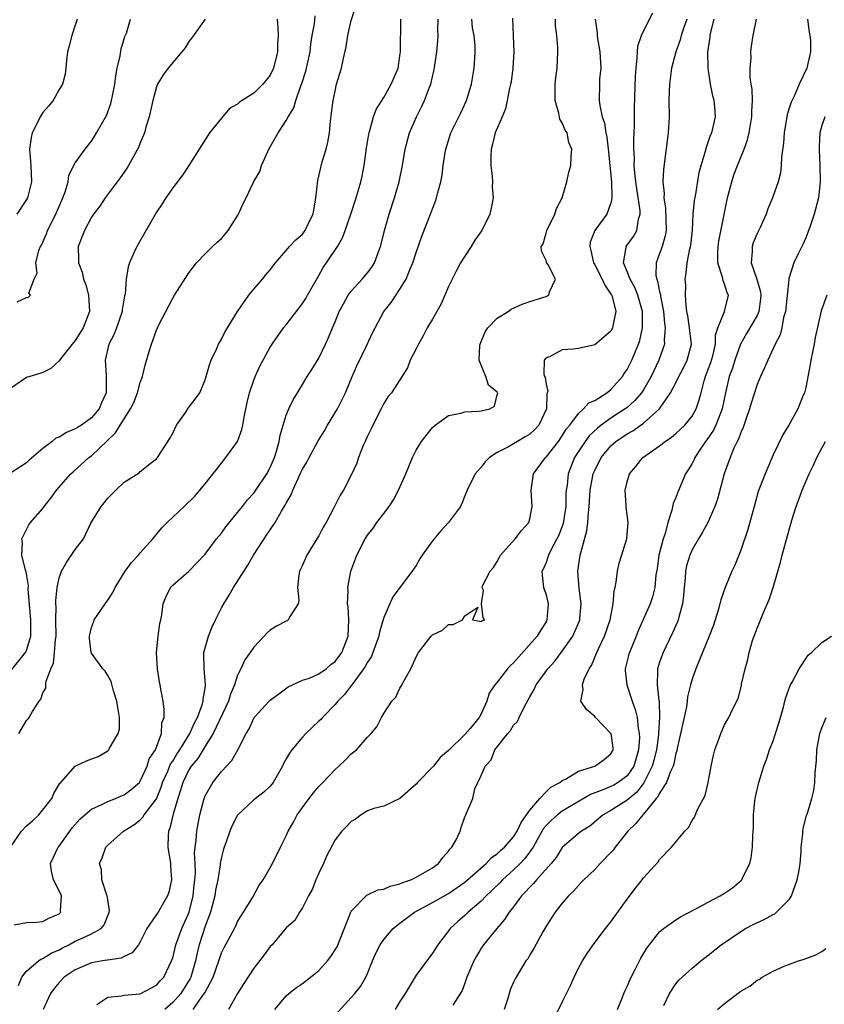
# Model space of a CAD drawing. Units: inches. Extents: x 2508000 to 2511000, y 1539000 to 1542000.
# Drawn here: x 2508142 to 2508241, y 1541524 to 1541645 of the extents above; entities that cross this region are included whole.
import ezdxf

# ---------------------------------------------------------------- set-up
doc = ezdxf.new("R2010")
doc.units = ezdxf.units.IN
doc.header["$MEASUREMENT"] = 0
doc.layers.add('LD25081539_2ft', color=9, linetype='Continuous')

msp = doc.modelspace()

# ---------------------------------------------------------------- linework, layer by layer
at = {"layer": 'LD25081539_2ft'}
for points, elevation in [([(2508142.02, 1541557), (2508143, 1541558.63), (2508143.18, 1541558.82), (2508143.33, 1541559), (2508143.73, 1541559.73), (2508144.56, 1541561), (2508144.76, 1541561.24), (2508145, 1541562.04), (2508145.38, 1541562.62), (2508145.35, 1541563), (2508145.36, 1541563.36), (2508145.99, 1541565), (2508146.31, 1541565.69), (2508146.45, 1541567), (2508146.57, 1541568.57), (2508146.64, 1541569), (2508146.61, 1541571), (2508146.62, 1541572.62), (2508146.58, 1541573), (2508146.58, 1541573.42), (2508146.76, 1541575), (2508147, 1541576.21), (2508147.3, 1541577), (2508147.91, 1541578.09), (2508149, 1541579.68), (2508150, 1541581), (2508150.92, 1541582.92), (2508152.18, 1541585), (2508152.56, 1541585.44), (2508153, 1541586.01), (2508153.5, 1541586.5), (2508153.98, 1541587), (2508155, 1541587.97), (2508156.85, 1541589.15), (2508157, 1541589.3), (2508158.39, 1541590.39), (2508159, 1541590.85), (2508159.12, 1541591), (2508160.63, 1541593.37), (2508161, 1541594.02), (2508161.48, 1541595), (2508162.6, 1541596.6), (2508162.92, 1541597.08), (2508163.78, 1541598.22), (2508164.33, 1541599), (2508165, 1541600.6), (2508165.13, 1541601), (2508165.55, 1541602.45), (2508165.74, 1541603), (2508166.38, 1541604.38), (2508166.65, 1541605), (2508167, 1541605.59), (2508167.47, 1541606.53), (2508167.74, 1541607), (2508168.98, 1541609.02), (2508170.4, 1541611), (2508171, 1541611.77), (2508172.08, 1541613), (2508172.48, 1541613.52), (2508173, 1541614.12), (2508173.65, 1541615), (2508175, 1541616.52), (2508175.39, 1541617), (2508176.17, 1541617.83), (2508177, 1541618.55), (2508177.2, 1541618.8), (2508177.34, 1541619), (2508177.63, 1541619.63), (2508178.3, 1541621), (2508178.64, 1541623), (2508178.87, 1541625.13), (2508179.25, 1541626.75), (2508179.43, 1541627.43), (2508179.9, 1541629), (2508180.13, 1541629.87), (2508180.31, 1541631), (2508180.44, 1541632.44), (2508180.58, 1541633.42), (2508180.76, 1541635), (2508181, 1541636.16), (2508181.2, 1541637), (2508181.79, 1541639), (2508182, 1541640), (2508182.37, 1541641.63), (2508182.59, 1541643), (2508183, 1541644.86), (2508183.51, 1541646.49)], 7918), ([(2508163.51, 1541523), (2508164.68, 1541524.68), (2508164.95, 1541525.05), (2508165.97, 1541527), (2508166.67, 1541529), (2508167, 1541529.99), (2508167.33, 1541530.67), (2508168.6, 1541533), (2508168.74, 1541533.26), (2508169, 1541533.85), (2508169.43, 1541534.57), (2508169.73, 1541535), (2508170.86, 1541536.86), (2508171.65, 1541538.35), (2508172.16, 1541539), (2508173.29, 1541541), (2508174.27, 1541543), (2508175, 1541544.4), (2508175.23, 1541545), (2508175.9, 1541546.1), (2508176.35, 1541547), (2508177, 1541547.92), (2508178.32, 1541549.68), (2508179, 1541550.5), (2508179.5, 1541551), (2508181, 1541552.6), (2508181.47, 1541553), (2508182.25, 1541553.75), (2508183, 1541554.53), (2508183.63, 1541555), (2508185, 1541556.55), (2508185.44, 1541557), (2508186.16, 1541557.84), (2508186.72, 1541559), (2508187, 1541559.46), (2508188.01, 1541561), (2508188.49, 1541561.51), (2508189, 1541562.59), (2508189.17, 1541562.83), (2508189.47, 1541563.47), (2508190.36, 1541565), (2508191, 1541566.45), (2508191.28, 1541567), (2508192.84, 1541569), (2508193, 1541569.16), (2508194.25, 1541569.75), (2508195, 1541570.43), (2508195.56, 1541570.44), (2508196.69, 1541571), (2508197, 1541571.53), (2508198.59, 1541572.59), (2508197.95, 1541571), (2508199, 1541570.82), (2508199.09, 1541570.9), (2508199.46, 1541571), (2508199.27, 1541571.27), (2508199.07, 1541573), (2508199.31, 1541574.69), (2508199.15, 1541575), (2508199.19, 1541575.19), (2508200.11, 1541577), (2508200.53, 1541577.47), (2508201, 1541578.19), (2508201.26, 1541578.73), (2508201.41, 1541579), (2508203.21, 1541581), (2508203.98, 1541582.02), (2508204.88, 1541583), (2508205, 1541583.46), (2508205.3, 1541585), (2508205.15, 1541587), (2508205.47, 1541589), (2508206.95, 1541591), (2508207, 1541591.04), (2508208.52, 1541593), (2508209, 1541593.67), (2508209.5, 1541594.5), (2508209.92, 1541595), (2508211, 1541596.45), (2508211.63, 1541597), (2508212.26, 1541597.74), (2508213, 1541598.04), (2508214.51, 1541599), (2508215, 1541599.39), (2508216.41, 1541601), (2508216.64, 1541601.36), (2508217, 1541601.86), (2508217.57, 1541603), (2508218.41, 1541605), (2508218.55, 1541605.45), (2508218.89, 1541607), (2508218.87, 1541609), (2508218.33, 1541611), (2508217.95, 1541611.95), (2508217.35, 1541613), (2508217, 1541613.92), (2508216.53, 1541615), (2508216.88, 1541616.88), (2508216.87, 1541617), (2508217.76, 1541618.24), (2508218.19, 1541619), (2508218.4, 1541620.4), (2508218.6, 1541621), (2508218.6, 1541621.4), (2508218.06, 1541625), (2508217.93, 1541626.07), (2508217.88, 1541627), (2508217.91, 1541627.91), (2508217.84, 1541629), (2508217.82, 1541630.18), (2508217.91, 1541631.91), (2508217.9, 1541634.1), (2508218.01, 1541637.99), (2508218.09, 1541639), (2508218.25, 1541640.25), (2508218.26, 1541641), (2508218.32, 1541641.68), (2508218.75, 1541643), (2508219, 1541643.54), (2508220.18, 1541645.82)], 7904), ([(2508141, 1541564.68), (2508142.88, 1541567), (2508143, 1541567.26), (2508143.5, 1541569), (2508143.53, 1541570.47), (2508143.52, 1541571), (2508143.21, 1541574.79), (2508143.22, 1541575.22), (2508142.94, 1541576.94), (2508142.87, 1541577.13), (2508142.41, 1541579), (2508142.5, 1541580.5), (2508142.4, 1541581), (2508143.27, 1541582.73), (2508143.47, 1541583), (2508145, 1541584.74), (2508145.17, 1541585), (2508145.99, 1541586.01), (2508146.7, 1541587), (2508148.46, 1541589), (2508148.73, 1541589.27), (2508150.66, 1541591), (2508151, 1541591.24), (2508152.94, 1541593.06), (2508153.96, 1541594.04), (2508154.51, 1541595), (2508155, 1541595.8), (2508155.8, 1541597), (2508156.19, 1541597.81), (2508156.68, 1541599), (2508157, 1541600.24), (2508157.29, 1541601), (2508157.6, 1541602.4), (2508158.08, 1541604.08), (2508158.37, 1541605), (2508159, 1541606.69), (2508159.27, 1541607.27), (2508161, 1541610.66), (2508161.24, 1541611), (2508163, 1541613.76), (2508163.93, 1541615), (2508165, 1541616.12), (2508165.9, 1541617), (2508166.46, 1541617.54), (2508167, 1541618), (2508167.47, 1541618.53), (2508167.85, 1541619), (2508169.09, 1541621), (2508169.68, 1541622.32), (2508170.07, 1541623), (2508171, 1541625.01), (2508171.74, 1541626.26), (2508171.96, 1541627), (2508172.72, 1541628.72), (2508172.86, 1541629), (2508173.98, 1541631), (2508175, 1541632.55), (2508175.23, 1541633), (2508175.92, 1541634.08), (2508176.17, 1541635), (2508176.79, 1541636.79), (2508176.92, 1541637.08), (2508177.4, 1541638.6), (2508177.5, 1541639), (2508177.92, 1541641), (2508178.04, 1541641.96), (2508178.2, 1541643), (2508178.46, 1541644.46), (2508178.57, 1541645.43)], 7920), ([(2508165, 1541645.04), (2508163.57, 1541643), (2508163.31, 1541642.69), (2508163, 1541642.26), (2508162.52, 1541641.48), (2508162.13, 1541641), (2508161, 1541639.69), (2508160.44, 1541639), (2508159.83, 1541638.17), (2508159.13, 1541637), (2508159, 1541636.69), (2508158.54, 1541635), (2508158.09, 1541633), (2508157.7, 1541631.7), (2508157.52, 1541631), (2508157, 1541629.77), (2508156.79, 1541629.21), (2508155.55, 1541627), (2508155.34, 1541626.66), (2508155, 1541626.19), (2508154.54, 1541625.46), (2508154.16, 1541625), (2508152.66, 1541623), (2508152.01, 1541621.99), (2508151.26, 1541621), (2508151, 1541620.62), (2508150.12, 1541619), (2508149.34, 1541617), (2508149.41, 1541615.41), (2508149.38, 1541615), (2508149.84, 1541613.84), (2508150.01, 1541613), (2508150.28, 1541612.28), (2508150.64, 1541611), (2508150.73, 1541609), (2508149.95, 1541607), (2508149, 1541605.43), (2508148.61, 1541605), (2508147.22, 1541603.22), (2508147, 1541602.91), (2508146, 1541602), (2508145, 1541601.49), (2508144.64, 1541601.36), (2508143.4, 1541601), (2508143, 1541600.86), (2508141, 1541599.53)], 7924), ([(2508173.86, 1541645), (2508173.96, 1541643.96), (2508173.99, 1541643), (2508173.93, 1541642.07), (2508173.9, 1541641), (2508173.41, 1541639), (2508173, 1541638.13), (2508172.5, 1541637.5), (2508172.12, 1541637), (2508171, 1541635.9), (2508169.22, 1541634.78), (2508169, 1541634.56), (2508168, 1541634), (2508167, 1541632.84), (2508165.55, 1541631), (2508164.54, 1541629.46), (2508164.28, 1541629), (2508163, 1541627), (2508162.19, 1541625.81), (2508161, 1541624.26), (2508160.14, 1541623), (2508159.71, 1541622.29), (2508159, 1541621.26), (2508156.56, 1541617), (2508156.22, 1541616.22), (2508155.66, 1541615), (2508155.5, 1541614.5), (2508155.25, 1541613), (2508155.13, 1541611.13), (2508155.08, 1541610.92), (2508154.78, 1541609.22), (2508154.78, 1541609), (2508154.07, 1541607), (2508153.77, 1541606.23), (2508153.14, 1541605), (2508152.67, 1541603), (2508152.82, 1541601.18), (2508152.82, 1541599), (2508152.23, 1541597.77), (2508151.93, 1541597), (2508151, 1541595.89), (2508149.76, 1541595), (2508149.28, 1541594.72), (2508149, 1541594.53), (2508147.9, 1541594.1), (2508147, 1541593.53), (2508146.61, 1541593.39), (2508146.15, 1541593), (2508145, 1541592.11), (2508143.33, 1541590.67), (2508143, 1541590.36), (2508141, 1541589.08)], 7922), ([(2508141.02, 1541543), (2508142.35, 1541545), (2508143, 1541545.64), (2508143.74, 1541546.26), (2508144.49, 1541547), (2508145, 1541547.6), (2508146.1, 1541549), (2508146.37, 1541549.63), (2508147.11, 1541550.89), (2508147.22, 1541551), (2508149, 1541552.98), (2508150.37, 1541553.63), (2508151.8, 1541554.2), (2508153, 1541554.89), (2508153.11, 1541555), (2508153.21, 1541555.21), (2508154.3, 1541557), (2508154.43, 1541557.57), (2508154.46, 1541559), (2508154.23, 1541560.23), (2508154.13, 1541561), (2508153.71, 1541562.29), (2508153.42, 1541563.42), (2508153, 1541564.16), (2508152.68, 1541564.68), (2508152.39, 1541565), (2508151, 1541566.93), (2508150.97, 1541567), (2508150.73, 1541568.73), (2508150.73, 1541569), (2508151, 1541570.08), (2508151.26, 1541570.74), (2508151.34, 1541571), (2508152.69, 1541573), (2508153, 1541573.43), (2508153.61, 1541574.39), (2508153.89, 1541575), (2508155.13, 1541577), (2508155.91, 1541578.09), (2508156.77, 1541579), (2508157, 1541579.28), (2508158.54, 1541581), (2508159.66, 1541582.34), (2508160.3, 1541583), (2508162.43, 1541585), (2508163.73, 1541586.27), (2508164.36, 1541587), (2508165, 1541587.79), (2508167, 1541590.34), (2508167.55, 1541591), (2508168.98, 1541593), (2508169.53, 1541594.47), (2508169.65, 1541595), (2508169.76, 1541595.77), (2508170.19, 1541597.81), (2508170.47, 1541599), (2508171, 1541600.55), (2508171.17, 1541601), (2508171.72, 1541602.28), (2508173, 1541604.6), (2508173.25, 1541605), (2508174.67, 1541607), (2508175, 1541607.38), (2508177, 1541609.99), (2508177.39, 1541610.61), (2508177.62, 1541611), (2508178.83, 1541613.17), (2508179, 1541613.44), (2508179.56, 1541614.44), (2508179.97, 1541615), (2508181.3, 1541617), (2508181.92, 1541618.08), (2508182.27, 1541619), (2508182.96, 1541621), (2508183.61, 1541623), (2508184.18, 1541625), (2508184.33, 1541625.67), (2508184.59, 1541627), (2508184.88, 1541629.12), (2508185.16, 1541630.84), (2508185.19, 1541631), (2508185.3, 1541631.3), (2508185.76, 1541633), (2508186.09, 1541633.91), (2508187, 1541635.37), (2508187.93, 1541637), (2508188.77, 1541639), (2508189, 1541640.52), (2508189.06, 1541641), (2508189.09, 1541645)], 7916), ([(2508141.45, 1541533.45), (2508143, 1541533.73), (2508144.21, 1541533.79), (2508145, 1541533.87), (2508145.74, 1541534.26), (2508147, 1541534.82), (2508147.21, 1541535), (2508147.18, 1541535.18), (2508147.29, 1541537), (2508147, 1541537.64), (2508146.3, 1541539), (2508146.07, 1541540.07), (2508145.96, 1541541), (2508146.9, 1541543), (2508147, 1541543.12), (2508148.32, 1541545), (2508148.62, 1541545.38), (2508149.55, 1541546.45), (2508150.16, 1541547), (2508151, 1541547.7), (2508152.25, 1541548.25), (2508153, 1541548.64), (2508153.97, 1541549), (2508154.68, 1541549.32), (2508155, 1541549.44), (2508155.9, 1541550.1), (2508156.89, 1541551), (2508157, 1541551.14), (2508157.85, 1541553), (2508158.12, 1541553.88), (2508158.86, 1541555), (2508159.6, 1541557), (2508159.67, 1541558.33), (2508159.94, 1541559), (2508159.96, 1541559.96), (2508159.81, 1541561), (2508159.54, 1541562.46), (2508159.45, 1541563), (2508159.38, 1541563.38), (2508159.11, 1541565), (2508159.01, 1541567), (2508159.22, 1541569), (2508159.42, 1541570.58), (2508159.53, 1541571), (2508159.65, 1541571.65), (2508159.84, 1541573), (2508160.17, 1541573.83), (2508160.74, 1541575), (2508161, 1541575.28), (2508162.97, 1541577.03), (2508165, 1541579.12), (2508166.39, 1541581), (2508167, 1541581.71), (2508167.53, 1541582.47), (2508169, 1541584.24), (2508169.6, 1541585), (2508170.2, 1541585.8), (2508171, 1541586.64), (2508171.26, 1541587), (2508172.58, 1541589), (2508173, 1541589.77), (2508173.53, 1541591), (2508173.8, 1541591.8), (2508174.13, 1541593), (2508174.24, 1541593.76), (2508175, 1541596.25), (2508175.3, 1541597), (2508175.86, 1541598.14), (2508176.36, 1541599), (2508177, 1541600.03), (2508177.58, 1541601), (2508178.14, 1541601.86), (2508179, 1541603.25), (2508179.84, 1541605), (2508180.2, 1541605.8), (2508180.68, 1541607), (2508181, 1541607.74), (2508181.52, 1541609), (2508182.04, 1541609.96), (2508182.63, 1541611), (2508183, 1541611.49), (2508184.36, 1541613), (2508185, 1541613.76), (2508185.53, 1541614.47), (2508185.85, 1541615), (2508186.35, 1541616.35), (2508186.61, 1541617), (2508186.7, 1541617.3), (2508187.11, 1541619), (2508187.67, 1541621), (2508188.32, 1541623), (2508188.89, 1541625), (2508189.3, 1541627), (2508189.66, 1541629), (2508190.18, 1541631), (2508191.03, 1541633), (2508191.71, 1541634.29), (2508192.04, 1541635), (2508192.65, 1541636.65), (2508192.8, 1541637), (2508193.2, 1541638.8), (2508193.54, 1541641), (2508193.66, 1541642.34), (2508193.7, 1541643), (2508193.67, 1541643.67), (2508193.69, 1541645)], 7914), ([(2508149.23, 1541645), (2508149, 1541644.26), (2508148.55, 1541643), (2508148.26, 1541641.74), (2508148.05, 1541641), (2508147.91, 1541639.91), (2508147.84, 1541639), (2508147.74, 1541638.26), (2508147.4, 1541637), (2508147, 1541636.36), (2508146.25, 1541635), (2508145.7, 1541634.3), (2508145, 1541633.53), (2508144.79, 1541633.21), (2508144.67, 1541633), (2508144.38, 1541632.38), (2508143.7, 1541631), (2508143.56, 1541630.44), (2508143.35, 1541629), (2508143.49, 1541627.49), (2508143.5, 1541627), (2508143.6, 1541625), (2508143.12, 1541623), (2508143, 1541622.79), (2508141.79, 1541621)], 7928), ([(2508141.82, 1541610.18), (2508143, 1541610.74), (2508143.22, 1541610.78), (2508143.47, 1541611), (2508143.27, 1541611.27), (2508143.91, 1541613), (2508144.29, 1541613.71), (2508144.12, 1541615), (2508144.51, 1541616.51), (2508144.71, 1541617), (2508144.82, 1541617.18), (2508145, 1541617.54), (2508145.44, 1541618.56), (2508145.59, 1541619), (2508146.6, 1541621), (2508147.47, 1541623), (2508147.75, 1541623.75), (2508148.1, 1541625), (2508148.2, 1541625.8), (2508149, 1541627.34), (2508150.2, 1541629), (2508151, 1541629.99), (2508151.63, 1541631), (2508152.83, 1541633.17), (2508153.38, 1541634.62), (2508153.47, 1541635), (2508153.57, 1541635.57), (2508153.87, 1541637), (2508153.98, 1541638.02), (2508154.16, 1541639), (2508154.52, 1541640.52), (2508154.64, 1541641.36), (2508155.11, 1541642.89), (2508155.29, 1541643.29), (2508155.8, 1541645)], 7926), ([(2508141.99, 1541525.99), (2508142.4, 1541527), (2508143, 1541527.75), (2508144.46, 1541529), (2508144.77, 1541529.23), (2508145, 1541529.28), (2508146.03, 1541529.97), (2508147, 1541530.38), (2508147.4, 1541530.6), (2508148.21, 1541531), (2508149, 1541531.42), (2508149.83, 1541531.82), (2508151, 1541532.34), (2508152.18, 1541533), (2508152.55, 1541533.45), (2508153.13, 1541534.87), (2508153.17, 1541535), (2508153.21, 1541535.21), (2508153, 1541536.53), (2508152.94, 1541537), (2508152.88, 1541537.12), (2508152.27, 1541539), (2508152.21, 1541540.21), (2508151.98, 1541541), (2508152.32, 1541541.68), (2508152.76, 1541543), (2508153, 1541543.26), (2508154.93, 1541545), (2508156.23, 1541545.77), (2508157, 1541546.38), (2508157.3, 1541546.7), (2508157.47, 1541547), (2508159, 1541548.96), (2508159.59, 1541550.41), (2508159.76, 1541551), (2508160.39, 1541552.38), (2508160.74, 1541553.26), (2508161, 1541553.61), (2508161.52, 1541554.48), (2508161.88, 1541555), (2508163.13, 1541557), (2508163.67, 1541558.33), (2508164.04, 1541559), (2508164.67, 1541560.67), (2508164.75, 1541561), (2508164.75, 1541561.25), (2508165, 1541562.6), (2508165.06, 1541563.06), (2508164.87, 1541565), (2508164.84, 1541567), (2508165.42, 1541569), (2508165.86, 1541570.14), (2508166.26, 1541571), (2508167, 1541572.48), (2508167.29, 1541573), (2508167.96, 1541574.04), (2508168.51, 1541575), (2508170.25, 1541577.75), (2508170.97, 1541579), (2508172.25, 1541581), (2508172.57, 1541581.43), (2508173, 1541582.1), (2508173.61, 1541583), (2508174.41, 1541584.41), (2508174.87, 1541585.13), (2508175, 1541585.41), (2508175.59, 1541586.41), (2508175.8, 1541587), (2508176.44, 1541588.44), (2508176.72, 1541589), (2508177, 1541589.6), (2508177.54, 1541590.46), (2508177.81, 1541591), (2508178.94, 1541593.06), (2508179.7, 1541594.3), (2508180.09, 1541595), (2508181.3, 1541597), (2508182.28, 1541599), (2508183.1, 1541601), (2508183.68, 1541602.32), (2508184.96, 1541604.96), (2508185.62, 1541606.38), (2508185.94, 1541607), (2508187.03, 1541609), (2508187.9, 1541610.1), (2508189, 1541611.75), (2508189.75, 1541613), (2508190.25, 1541614.25), (2508190.59, 1541615), (2508191, 1541616.29), (2508191.71, 1541618.29), (2508192.78, 1541621), (2508193, 1541621.64), (2508193.39, 1541622.61), (2508193.52, 1541623), (2508193.68, 1541623.68), (2508194.02, 1541625), (2508194.19, 1541625.81), (2508194.34, 1541627), (2508194.58, 1541628.58), (2508194.66, 1541629), (2508195.26, 1541631), (2508196.5, 1541633.5), (2508197.2, 1541635), (2508197.81, 1541637), (2508198.16, 1541639), (2508198.22, 1541640.22), (2508198.28, 1541641), (2508198.26, 1541641.74), (2508198.13, 1541643), (2508197.96, 1541643.96), (2508197.84, 1541645)], 7912), ([(2508202.86, 1541645.14), (2508202.97, 1541643), (2508203.04, 1541641), (2508202.93, 1541639), (2508202.69, 1541637.31), (2508202.64, 1541637), (2508202.52, 1541636.52), (2508202.23, 1541635), (2508202.01, 1541633.99), (2508201.6, 1541633), (2508200.75, 1541631), (2508200.4, 1541629.6), (2508200.23, 1541629), (2508200.2, 1541628.2), (2508200.19, 1541627), (2508200.36, 1541625.64), (2508200.39, 1541625), (2508200.36, 1541624.36), (2508200.49, 1541623), (2508200.26, 1541621.74), (2508200.07, 1541621), (2508199.08, 1541619), (2508198.22, 1541617.78), (2508197.77, 1541617), (2508197, 1541615.84), (2508196.47, 1541615), (2508195.96, 1541614.04), (2508195.43, 1541613), (2508195, 1541612.07), (2508194.55, 1541611), (2508194.06, 1541609.94), (2508193, 1541608.08), (2508192.35, 1541607), (2508191.9, 1541606.1), (2508191.27, 1541605), (2508191, 1541604.42), (2508190.28, 1541603), (2508189.92, 1541602.08), (2508187.94, 1541599), (2508187.52, 1541598.48), (2508187, 1541597.67), (2508186.69, 1541597), (2508185.66, 1541595), (2508185.46, 1541594.54), (2508185, 1541593.63), (2508184.81, 1541593.19), (2508184.7, 1541593), (2508184.48, 1541592.48), (2508183.9, 1541591), (2508183.67, 1541590.33), (2508183, 1541588.85), (2508182.05, 1541587), (2508181.64, 1541586.36), (2508180.91, 1541584.91), (2508179.9, 1541583), (2508179.56, 1541582.44), (2508179, 1541581.37), (2508178.78, 1541581), (2508177.53, 1541579), (2508177, 1541577.77), (2508176.63, 1541577), (2508176.53, 1541576.53), (2508176.39, 1541575), (2508176.56, 1541573.44), (2508176.48, 1541573), (2508175.47, 1541571.47), (2508175.23, 1541571), (2508175.09, 1541570.91), (2508175, 1541570.87), (2508173.78, 1541570.22), (2508173, 1541569.73), (2508172.61, 1541569.39), (2508172.28, 1541569), (2508171, 1541567.67), (2508170.55, 1541567), (2508169.9, 1541566.1), (2508169.41, 1541565), (2508169, 1541564.21), (2508168.62, 1541563), (2508168.13, 1541561.87), (2508167.88, 1541561), (2508166, 1541557), (2508165, 1541555.44), (2508164.08, 1541553.92), (2508163.29, 1541553), (2508163, 1541552.54), (2508162.25, 1541551), (2508161.98, 1541550.02), (2508161.63, 1541549), (2508161.06, 1541547.06), (2508160.65, 1541545.35), (2508160.47, 1541545), (2508160.44, 1541544.44), (2508160.41, 1541543), (2508160.73, 1541541), (2508160.72, 1541540.72), (2508160.85, 1541539), (2508160.54, 1541537.46), (2508160.37, 1541537), (2508159.19, 1541535), (2508159, 1541534.7), (2508157.8, 1541533), (2508157, 1541531.35), (2508156.8, 1541531), (2508156.01, 1541529.99), (2508155, 1541529.53), (2508154.66, 1541529.34), (2508153, 1541529.11), (2508152.92, 1541529.08), (2508152.34, 1541529), (2508151, 1541528.77), (2508149, 1541527.92), (2508147.63, 1541527), (2508147, 1541526.36), (2508146.38, 1541525.62), (2508145.94, 1541525), (2508145.05, 1541523)], 7910), ([(2508151.65, 1541523.65), (2508153, 1541524.54), (2508154.71, 1541524.71), (2508155, 1541524.79), (2508157, 1541524.95), (2508159, 1541526.01), (2508159.45, 1541526.55), (2508159.9, 1541527), (2508160.87, 1541529), (2508161, 1541529.38), (2508161.38, 1541531), (2508162.13, 1541533), (2508163.01, 1541534.99), (2508163.52, 1541537), (2508163.64, 1541538.36), (2508163.73, 1541539), (2508163.79, 1541539.79), (2508163.76, 1541541), (2508163.7, 1541542.3), (2508163.76, 1541543), (2508163.89, 1541543.89), (2508163.96, 1541545), (2508164.12, 1541545.88), (2508164.35, 1541547), (2508164.87, 1541549), (2508165, 1541549.33), (2508165.96, 1541551), (2508167, 1541552.35), (2508168.3, 1541553.7), (2508169.02, 1541555), (2508170.04, 1541557), (2508170.42, 1541557.58), (2508171.03, 1541558.97), (2508172.89, 1541561), (2508173, 1541561.12), (2508174.08, 1541561.92), (2508175.23, 1541562.77), (2508177, 1541563.57), (2508177.85, 1541563.85), (2508179, 1541564.38), (2508179.89, 1541565), (2508180.48, 1541565.52), (2508181, 1541565.88), (2508181.83, 1541567), (2508182.64, 1541569), (2508182.72, 1541571), (2508182.61, 1541572.61), (2508182.55, 1541573), (2508182.61, 1541574.61), (2508182.57, 1541575), (2508182.95, 1541577), (2508183.67, 1541579), (2508184.72, 1541581), (2508185, 1541581.43), (2508185.69, 1541582.31), (2508186.17, 1541583), (2508187, 1541584.13), (2508187.67, 1541585), (2508188.2, 1541585.8), (2508188.82, 1541587), (2508189.72, 1541589), (2508190.55, 1541591), (2508191, 1541591.91), (2508191.66, 1541593), (2508193, 1541594.72), (2508193.34, 1541595), (2508195, 1541596.18), (2508196.5, 1541596.5), (2508197, 1541596.64), (2508198.71, 1541596.71), (2508199, 1541596.76), (2508200.09, 1541597), (2508200.64, 1541597.36), (2508201, 1541598.72), (2508201.05, 1541598.95), (2508201.04, 1541599), (2508201, 1541599.06), (2508199.91, 1541599.91), (2508199.57, 1541601), (2508199, 1541602.38), (2508198.77, 1541603), (2508198.85, 1541604.85), (2508198.87, 1541605), (2508199.51, 1541606.49), (2508199.85, 1541607), (2508201, 1541608.17), (2508202.34, 1541609), (2508202.72, 1541609.28), (2508204.08, 1541609.92), (2508205, 1541610.25), (2508207, 1541610.87), (2508207.11, 1541610.89), (2508207.36, 1541611), (2508207.42, 1541611.42), (2508208.17, 1541613), (2508207.26, 1541614.74), (2508207.06, 1541615.06), (2508207, 1541615.29), (2508206.45, 1541616.45), (2508206.42, 1541617), (2508206.64, 1541617.36), (2508207, 1541618.64), (2508207.08, 1541619), (2508208.07, 1541621), (2508208.3, 1541621.7), (2508208.98, 1541623), (2508209.58, 1541625), (2508209.81, 1541626.19), (2508210.06, 1541627), (2508210.08, 1541628.08), (2508210.18, 1541629), (2508209.81, 1541629.81), (2508209.59, 1541631), (2508209.35, 1541631.35), (2508209, 1541632.23), (2508208.69, 1541632.69), (2508208.57, 1541633.43), (2508208.11, 1541635), (2508208.14, 1541637), (2508208.2, 1541637.8), (2508208.36, 1541639), (2508208.47, 1541641), (2508208.47, 1541641.53), (2508208.35, 1541643), (2508208.18, 1541644.18), (2508208.15, 1541645)], 7908), ([(2508213.06, 1541645), (2508213.32, 1541643.32), (2508213.32, 1541643), (2508213.35, 1541642.65), (2508213.64, 1541641), (2508213.74, 1541639), (2508213.61, 1541637.61), (2508213.59, 1541637), (2508213.56, 1541635), (2508213.63, 1541634.37), (2508213.93, 1541633), (2508214.2, 1541632.2), (2508214.38, 1541631), (2508214.48, 1541630.48), (2508214.66, 1541629), (2508214.68, 1541628.68), (2508215, 1541625.78), (2508215.07, 1541625), (2508215.11, 1541623.11), (2508215.13, 1541622.87), (2508215, 1541622.39), (2508214.51, 1541621), (2508213.02, 1541618.98), (2508212.46, 1541617.54), (2508212.38, 1541617), (2508212.52, 1541616.52), (2508212.86, 1541615), (2508213, 1541614.76), (2508213.93, 1541613), (2508214.23, 1541612.23), (2508215, 1541611.16), (2508215.09, 1541611), (2508215.14, 1541610.86), (2508215.59, 1541609), (2508215.23, 1541607.23), (2508215.21, 1541607), (2508215.15, 1541606.85), (2508215, 1541606.59), (2508213, 1541604.9), (2508211, 1541604.45), (2508210.35, 1541604.35), (2508209, 1541604.27), (2508207.44, 1541603.44), (2508207, 1541603.3), (2508206.77, 1541603), (2508206.73, 1541601.27), (2508206.82, 1541601), (2508206.88, 1541600.88), (2508207, 1541600.04), (2508207.21, 1541599.21), (2508207.12, 1541598.88), (2508207.05, 1541597), (2508206.1, 1541595), (2508205.59, 1541594.41), (2508205, 1541593.9), (2508204.45, 1541593.55), (2508203.47, 1541593), (2508202.31, 1541592.31), (2508201, 1541591.62), (2508200.03, 1541591), (2508199.52, 1541590.48), (2508199, 1541589.82), (2508198.26, 1541589), (2508197.27, 1541587), (2508197.22, 1541586.78), (2508197, 1541586.29), (2508196.64, 1541585.36), (2508196.46, 1541585), (2508194.98, 1541583), (2508194.03, 1541581.97), (2508193, 1541580.77), (2508191.74, 1541579), (2508191.45, 1541578.55), (2508191, 1541577.7), (2508190.5, 1541577), (2508188.13, 1541573.87), (2508187, 1541571.32), (2508186.47, 1541569.53), (2508186.39, 1541569), (2508185.68, 1541567), (2508185.48, 1541566.52), (2508185, 1541565.82), (2508184.72, 1541565.28), (2508184.53, 1541565), (2508183.22, 1541563.22), (2508183.04, 1541562.96), (2508182.16, 1541561.84), (2508181.35, 1541561), (2508181, 1541560.57), (2508179.44, 1541559), (2508179.24, 1541558.76), (2508179, 1541558.52), (2508178.21, 1541557.79), (2508177.41, 1541557), (2508177, 1541556.56), (2508175.66, 1541555), (2508175.39, 1541554.61), (2508175, 1541553.91), (2508174.66, 1541553.34), (2508174.51, 1541553), (2508173.36, 1541551), (2508173, 1541550.54), (2508172.21, 1541549.79), (2508171, 1541548.85), (2508169, 1541546.95), (2508168.32, 1541545.68), (2508168.04, 1541545), (2508167.53, 1541543.53), (2508167.33, 1541543), (2508167.25, 1541542.75), (2508167, 1541541.77), (2508166.86, 1541541), (2508166.85, 1541540.85), (2508166.55, 1541539), (2508166.29, 1541537.71), (2508166.18, 1541537), (2508165.64, 1541535), (2508165, 1541533.3), (2508164.26, 1541531), (2508164.01, 1541529.99), (2508163.79, 1541529), (2508163.22, 1541527), (2508163.15, 1541526.85), (2508161.99, 1541525), (2508161, 1541523.86), (2508160.05, 1541523)], 7906), ([(2508224.36, 1541645), (2508224, 1541644), (2508223.66, 1541643), (2508223.53, 1541642.47), (2508223.01, 1541641), (2508222.47, 1541639), (2508222.21, 1541637), (2508222.17, 1541636.17), (2508222.15, 1541635), (2508222.17, 1541633), (2508222.06, 1541631), (2508221.49, 1541626.51), (2508221.41, 1541625), (2508221.54, 1541623.54), (2508221.51, 1541623), (2508221.73, 1541621.73), (2508221.8, 1541619), (2508221.69, 1541618.31), (2508221.3, 1541617), (2508221, 1541616.14), (2508220.56, 1541615), (2508220.55, 1541613.45), (2508220.64, 1541613), (2508220.75, 1541612.75), (2508221, 1541611.44), (2508221.09, 1541611.09), (2508221.1, 1541610.9), (2508221.46, 1541609), (2508221.58, 1541607.58), (2508221.68, 1541607), (2508221.57, 1541605.57), (2508221.61, 1541605), (2508220.92, 1541603), (2508219.95, 1541601), (2508219, 1541599.36), (2508218.76, 1541599), (2508217.96, 1541598.04), (2508217, 1541597.19), (2508216.76, 1541597), (2508215, 1541595.86), (2508213.79, 1541595), (2508213.35, 1541594.65), (2508212.32, 1541593.68), (2508211.82, 1541593), (2508210.53, 1541591), (2508209.74, 1541589), (2508209.59, 1541587.59), (2508209.49, 1541587), (2508209.46, 1541586.54), (2508209.43, 1541585), (2508209.12, 1541582.88), (2508208.56, 1541581.44), (2508208.35, 1541581), (2508207.59, 1541579.59), (2508207.3, 1541579), (2508207.24, 1541578.75), (2508207, 1541578.1), (2508206.67, 1541577.33), (2508206.5, 1541577), (2508206.53, 1541576.53), (2508206.71, 1541575), (2508206.79, 1541574.79), (2508207, 1541574.1), (2508207.27, 1541573), (2508207.12, 1541571), (2508207, 1541570.79), (2508206.3, 1541569.7), (2508205.91, 1541569), (2508203, 1541565.71), (2508202.62, 1541565.38), (2508202.26, 1541565), (2508201, 1541563.33), (2508200.68, 1541563), (2508200.01, 1541561.99), (2508199.7, 1541561), (2508199, 1541559.43), (2508198.75, 1541559), (2508197.65, 1541557.65), (2508197, 1541556.89), (2508195, 1541554.92), (2508193.95, 1541554.05), (2508193.12, 1541553), (2508193, 1541552.87), (2508191.16, 1541551), (2508191, 1541550.79), (2508189, 1541548.99), (2508187, 1541548.05), (2508185.77, 1541547.77), (2508185, 1541547.47), (2508184.22, 1541547), (2508183.54, 1541546.46), (2508183, 1541546.19), (2508182.43, 1541545.57), (2508181.86, 1541545), (2508181, 1541543.93), (2508180.01, 1541541.98), (2508179.6, 1541541), (2508179, 1541539.8), (2508178.64, 1541539), (2508178.2, 1541537.8), (2508177.73, 1541537), (2508177, 1541535.53), (2508176.64, 1541535), (2508176.04, 1541533.96), (2508175, 1541533.08), (2508173.24, 1541531), (2508173, 1541530.76), (2508172.27, 1541529.73), (2508171, 1541528.1), (2508169.77, 1541526.23), (2508168.98, 1541524.98), (2508167.88, 1541523)], 7902), ([(2508173.57, 1541523), (2508175, 1541524.7), (2508175.31, 1541525), (2508176.27, 1541525.73), (2508177, 1541526.21), (2508177.97, 1541527), (2508179, 1541527.8), (2508180.09, 1541529), (2508180.47, 1541529.53), (2508181.25, 1541530.75), (2508183, 1541535.11), (2508184.91, 1541537.09), (2508186.26, 1541537.74), (2508187, 1541537.85), (2508187.78, 1541538.22), (2508189, 1541538.48), (2508189.35, 1541538.65), (2508190.35, 1541539), (2508191, 1541539.3), (2508193, 1541540.48), (2508193.74, 1541541), (2508194.27, 1541541.73), (2508195, 1541542.54), (2508195.19, 1541542.81), (2508195.4, 1541543), (2508195.92, 1541543.92), (2508196.42, 1541545), (2508196.55, 1541545.45), (2508197, 1541546.73), (2508197.08, 1541546.92), (2508197.14, 1541547), (2508197.21, 1541547.21), (2508197.97, 1541549), (2508198.21, 1541550.21), (2508198.6, 1541551), (2508199, 1541551.86), (2508199.49, 1541553), (2508200.23, 1541553.77), (2508200.69, 1541555), (2508202.29, 1541557), (2508202.62, 1541557.38), (2508203, 1541558.06), (2508203.49, 1541558.51), (2508203.69, 1541559), (2508204.33, 1541560.33), (2508205, 1541561.54), (2508205.55, 1541562.45), (2508205.8, 1541563), (2508207.23, 1541565), (2508208.07, 1541565.94), (2508209, 1541567.14), (2508210.29, 1541569), (2508211.11, 1541570.89), (2508211.15, 1541571), (2508211.17, 1541571.17), (2508211.32, 1541573), (2508211.09, 1541574.91), (2508210.93, 1541577), (2508211.22, 1541579), (2508211.27, 1541579.27), (2508212.03, 1541581.97), (2508212.15, 1541583), (2508212.22, 1541584.22), (2508212.31, 1541585), (2508212.45, 1541587), (2508212.83, 1541589), (2508213, 1541589.41), (2508213.81, 1541591), (2508215, 1541592.44), (2508215.61, 1541593), (2508217, 1541593.95), (2508217.68, 1541594.32), (2508219, 1541595.26), (2508220.98, 1541597.02), (2508222.35, 1541599), (2508223, 1541600.22), (2508223.38, 1541601), (2508223.95, 1541602.05), (2508224.41, 1541603), (2508224.91, 1541605), (2508224.69, 1541607), (2508224.47, 1541608.47), (2508224.36, 1541609), (2508224.25, 1541609.75), (2508224.2, 1541611), (2508224.21, 1541612.21), (2508224.16, 1541613), (2508224.28, 1541613.72), (2508224.41, 1541615), (2508224.73, 1541616.73), (2508224.8, 1541617), (2508224.83, 1541617.17), (2508225.03, 1541619.03), (2508225.14, 1541621), (2508225.3, 1541622.7), (2508225.45, 1541623.45), (2508225.89, 1541626.11), (2508226.13, 1541627), (2508226.62, 1541628.62), (2508226.76, 1541629.24), (2508227, 1541629.86), (2508227.28, 1541630.72), (2508227.42, 1541631), (2508227.56, 1541631.56), (2508227.88, 1541633), (2508227.8, 1541634.2), (2508227.72, 1541635), (2508227.56, 1541635.56), (2508227.27, 1541637), (2508226.96, 1541639), (2508226.94, 1541640.94), (2508227.21, 1541642.79), (2508227.22, 1541643), (2508227.27, 1541643.27), (2508227.7, 1541645)], 7900), ([(2508181.33, 1541522.67), (2508183, 1541524.51), (2508183.43, 1541525), (2508184.15, 1541525.85), (2508184.8, 1541527), (2508185, 1541527.43), (2508185.63, 1541529), (2508186.05, 1541529.95), (2508186.57, 1541531), (2508187, 1541531.62), (2508188.18, 1541533), (2508188.62, 1541533.38), (2508189, 1541533.65), (2508190.81, 1541535), (2508193, 1541536.19), (2508195, 1541537.32), (2508197, 1541538.71), (2508199.61, 1541541), (2508200.28, 1541541.72), (2508201, 1541542.19), (2508201.41, 1541542.59), (2508201.89, 1541543), (2508203, 1541544.28), (2508203.45, 1541545), (2508203.93, 1541546.07), (2508205, 1541547.58), (2508206.25, 1541549), (2508207, 1541549.83), (2508207.59, 1541550.41), (2508208.71, 1541551), (2508209, 1541551.24), (2508209.4, 1541551.4), (2508211, 1541552.36), (2508213.03, 1541553), (2508214.16, 1541553.83), (2508215, 1541554.5), (2508215.18, 1541554.82), (2508215.28, 1541555), (2508215.26, 1541555.26), (2508215.01, 1541557), (2508215, 1541557.03), (2508213.09, 1541559), (2508213, 1541559.12), (2508211.97, 1541559.97), (2508211.28, 1541561), (2508211.58, 1541562.42), (2508211.5, 1541563), (2508211.7, 1541563.7), (2508212.32, 1541565), (2508212.6, 1541565.4), (2508213.25, 1541567), (2508213.45, 1541567.45), (2508214.21, 1541569), (2508214.91, 1541571), (2508215.29, 1541573), (2508215.4, 1541574.6), (2508215.5, 1541575), (2508215.64, 1541575.64), (2508215.79, 1541577), (2508216, 1541578), (2508216.94, 1541581), (2508217.13, 1541583), (2508216.88, 1541584.88), (2508216.88, 1541585.12), (2508216.75, 1541587), (2508217, 1541588.01), (2508217.3, 1541589), (2508218.07, 1541589.93), (2508218.93, 1541591), (2508221, 1541592.45), (2508221.68, 1541593), (2508222.47, 1541593.53), (2508223, 1541593.96), (2508223.54, 1541594.46), (2508224.09, 1541595), (2508225, 1541596.12), (2508225.51, 1541597), (2508225.89, 1541598.11), (2508226.1, 1541599), (2508226.48, 1541600.48), (2508226.65, 1541601), (2508226.75, 1541601.25), (2508227.29, 1541602.71), (2508227.54, 1541603.54), (2508227.88, 1541605), (2508227.9, 1541606.1), (2508228.19, 1541607), (2508228.99, 1541608.99), (2508229.48, 1541611), (2508229.32, 1541611.32), (2508229, 1541612.39), (2508228.82, 1541612.82), (2508228.76, 1541613.24), (2508228.18, 1541615), (2508228.16, 1541616.16), (2508228.21, 1541617), (2508228.31, 1541617.69), (2508229.35, 1541623), (2508229.88, 1541625), (2508230.16, 1541625.84), (2508230.6, 1541627), (2508231.4, 1541629), (2508231.83, 1541630.17), (2508232.02, 1541631), (2508232.37, 1541633), (2508232.35, 1541633.65), (2508232.43, 1541635), (2508232.39, 1541636.39), (2508232.27, 1541637), (2508232.16, 1541637.84), (2508232.14, 1541639), (2508232.26, 1541640.26), (2508232.25, 1541641), (2508232.31, 1541641.69), (2508232.52, 1541643), (2508232.92, 1541645)], 7898), ([(2508239.24, 1541645), (2508239.41, 1541643.41), (2508239.5, 1541643), (2508239.59, 1541642.41), (2508239.58, 1541641), (2508239.14, 1541639), (2508238.19, 1541637), (2508237.6, 1541635.6), (2508237.19, 1541634.81), (2508237, 1541634.16), (2508236.71, 1541633.29), (2508236.34, 1541631), (2508236.27, 1541629.73), (2508236.02, 1541628.02), (2508235.99, 1541627), (2508235.9, 1541626.1), (2508235.61, 1541625), (2508234.92, 1541623), (2508234.34, 1541621.66), (2508234.11, 1541621), (2508233.37, 1541619.37), (2508233, 1541618.62), (2508232.53, 1541617.47), (2508232.39, 1541617), (2508232.41, 1541616.41), (2508232.29, 1541615), (2508232.98, 1541612.98), (2508233.44, 1541611.44), (2508233.48, 1541611), (2508233.44, 1541610.56), (2508233.23, 1541609), (2508233, 1541608.52), (2508231.71, 1541606.29), (2508230.98, 1541605), (2508230.26, 1541603), (2508229.96, 1541602.04), (2508229.57, 1541601), (2508229.1, 1541599), (2508228.71, 1541597), (2508228.5, 1541596.5), (2508227.93, 1541595), (2508227.63, 1541594.37), (2508226.82, 1541593.18), (2508226.67, 1541593), (2508225.97, 1541591.97), (2508225.34, 1541591), (2508225.24, 1541590.76), (2508225, 1541590.3), (2508224.51, 1541589.49), (2508224.2, 1541589), (2508223.24, 1541586.76), (2508223, 1541586.1), (2508222.66, 1541585.34), (2508222.52, 1541584.52), (2508222.02, 1541583), (2508221.67, 1541581.67), (2508221.43, 1541581), (2508220.9, 1541579), (2508220.68, 1541577.32), (2508220.55, 1541576.55), (2508220.42, 1541575), (2508220.13, 1541573.87), (2508219.84, 1541573), (2508218.35, 1541569.65), (2508218.11, 1541569), (2508217.27, 1541567), (2508217.21, 1541566.79), (2508216.76, 1541565), (2508216.76, 1541564.76), (2508216.94, 1541563), (2508217.61, 1541561), (2508217.99, 1541559.99), (2508218.22, 1541559), (2508218.34, 1541557.66), (2508218.49, 1541557), (2508218.52, 1541556.52), (2508218.41, 1541555), (2508217.81, 1541553), (2508217, 1541551.81), (2508215.91, 1541551), (2508215.34, 1541550.66), (2508215, 1541550.49), (2508214.13, 1541550.13), (2508212.48, 1541549.52), (2508209, 1541547.44), (2508208.41, 1541547), (2508207.66, 1541546.34), (2508207, 1541545.67), (2508206.7, 1541545.3), (2508205.92, 1541543.92), (2508205.42, 1541543), (2508204.4, 1541541.6), (2508203.82, 1541541), (2508203, 1541540.21), (2508201.63, 1541539), (2508201.33, 1541538.67), (2508200.33, 1541537.67), (2508199.61, 1541537), (2508199, 1541536.36), (2508197.41, 1541535), (2508197, 1541534.6), (2508196.15, 1541533.85), (2508195.2, 1541533), (2508195, 1541532.72), (2508193.66, 1541531), (2508193, 1541529.96), (2508191, 1541527.25), (2508189.64, 1541525), (2508189, 1541524), (2508188.4, 1541523)], 7896), ([(2508241.37, 1541633), (2508241, 1541631.94), (2508240.74, 1541631), (2508240.65, 1541629.35), (2508240.64, 1541629), (2508240.74, 1541627), (2508240.78, 1541625), (2508240.57, 1541623), (2508240.06, 1541621), (2508239.53, 1541619.53), (2508239.26, 1541618.74), (2508239, 1541618.08), (2508238.67, 1541617.33), (2508238.03, 1541616.03), (2508237.55, 1541615), (2508236.91, 1541613.09), (2508236.93, 1541612.93), (2508236.52, 1541609), (2508236.28, 1541608.28), (2508236.04, 1541607), (2508235.85, 1541606.15), (2508235.23, 1541605), (2508234.32, 1541603), (2508233.94, 1541602.06), (2508233.42, 1541601), (2508233, 1541600.03), (2508232.28, 1541597.72), (2508232.08, 1541597), (2508231.57, 1541595.57), (2508231.29, 1541594.71), (2508231, 1541594.1), (2508230.72, 1541593.28), (2508230.55, 1541593), (2508230.16, 1541592.16), (2508229.69, 1541591), (2508228.97, 1541589), (2508228.11, 1541585.89), (2508227.8, 1541585), (2508226.95, 1541583), (2508226.26, 1541581.74), (2508225.8, 1541581), (2508225, 1541579.66), (2508224.71, 1541579), (2508224.32, 1541577.68), (2508224.2, 1541577), (2508224.16, 1541576.16), (2508224.03, 1541575), (2508223.95, 1541574.05), (2508223.83, 1541573), (2508223.36, 1541571.36), (2508223.28, 1541571), (2508223.21, 1541570.79), (2508222.6, 1541569.4), (2508221.43, 1541567), (2508221, 1541565.82), (2508220.73, 1541565), (2508220.75, 1541564.75), (2508220.68, 1541563), (2508220.91, 1541561.09), (2508220.95, 1541560.95), (2508221, 1541559), (2508220.85, 1541557.15), (2508220.85, 1541556.85), (2508220.6, 1541555), (2508220.28, 1541553.72), (2508220.09, 1541553), (2508219.18, 1541551.18), (2508219.07, 1541550.93), (2508218.2, 1541549.8), (2508217.23, 1541549), (2508217, 1541548.79), (2508215, 1541547.55), (2508214.04, 1541547), (2508212.39, 1541545.61), (2508211.37, 1541545), (2508211, 1541544.71), (2508209, 1541542.97), (2508208.25, 1541541.75), (2508207.65, 1541541), (2508205.83, 1541539), (2508205.47, 1541538.53), (2508205, 1541538.1), (2508204.49, 1541537.51), (2508203.98, 1541537), (2508203, 1541535.67), (2508202.47, 1541535), (2508201.9, 1541534.1), (2508200.95, 1541533), (2508199.29, 1541531), (2508199, 1541530.55), (2508198.42, 1541529.58), (2508198.11, 1541529), (2508197.26, 1541527), (2508197, 1541526.24), (2508196.66, 1541525.34), (2508195.53, 1541523.53)], 7894), ([(2508241.61, 1541611), (2508240.91, 1541609.09), (2508240.18, 1541605.82), (2508240.03, 1541605), (2508239.62, 1541603), (2508239.54, 1541602.46), (2508239, 1541599.64), (2508238.83, 1541599), (2508238.7, 1541598.7), (2508238.01, 1541597), (2508236.9, 1541595), (2508236.17, 1541593.83), (2508235, 1541591.35), (2508233.99, 1541589), (2508233.16, 1541586.84), (2508232.71, 1541585.29), (2508231.86, 1541582.14), (2508231, 1541579.59), (2508230.26, 1541577.74), (2508229.89, 1541577), (2508229.07, 1541575), (2508228.53, 1541573.47), (2508228.43, 1541573), (2508228.21, 1541572.21), (2508227.62, 1541570.38), (2508227.12, 1541569), (2508225.92, 1541566.08), (2508225.45, 1541565), (2508225, 1541563.69), (2508224.81, 1541563), (2508224.45, 1541561.55), (2508224.41, 1541561), (2508224.3, 1541560.3), (2508223.15, 1541555.15), (2508223.11, 1541554.89), (2508223, 1541554.57), (2508222.74, 1541553.26), (2508222.66, 1541553), (2508222.34, 1541552.34), (2508221.86, 1541551), (2508221, 1541549.68), (2508220.79, 1541549.21), (2508220.59, 1541549), (2508219, 1541547.06), (2508218.93, 1541547), (2508218.07, 1541545.93), (2508217.07, 1541545), (2508215.52, 1541543), (2508215.32, 1541542.68), (2508215, 1541542.34), (2508213.69, 1541541), (2508213, 1541540.26), (2508211.65, 1541539), (2508211.35, 1541538.65), (2508211, 1541538.3), (2508210.4, 1541537.6), (2508209.75, 1541537), (2508209, 1541536.11), (2508208.13, 1541535), (2508207, 1541533.28), (2508206.59, 1541532.59), (2508205.48, 1541530.52), (2508205, 1541529.74), (2508204.74, 1541529.26), (2508204.53, 1541529), (2508203.2, 1541526.81), (2508203, 1541526.37), (2508202.58, 1541525.42), (2508202.45, 1541525), (2508202.26, 1541524.26), (2508201.85, 1541523)], 7892), ([(2508207, 1541519.88), (2508209, 1541523.9), (2508209.51, 1541525), (2508210.02, 1541525.98), (2508210.45, 1541527), (2508211, 1541528.12), (2508211.49, 1541529), (2508212.07, 1541529.93), (2508212.8, 1541531), (2508214.33, 1541533), (2508215, 1541533.83), (2508217, 1541536.61), (2508218.02, 1541537.98), (2508218.84, 1541539), (2508219, 1541539.22), (2508220.81, 1541541.19), (2508221, 1541541.5), (2508222.46, 1541543), (2508224.09, 1541545), (2508224.55, 1541545.45), (2508225, 1541546.3), (2508225.28, 1541546.72), (2508225.67, 1541547.67), (2508226.62, 1541549.38), (2508226.99, 1541551), (2508227.37, 1541553), (2508227.64, 1541554.36), (2508227.82, 1541555), (2508228.3, 1541556.3), (2508228.53, 1541557), (2508229, 1541558.08), (2508229.54, 1541559), (2508229.99, 1541559.99), (2508230.67, 1541561.33), (2508231.07, 1541562.93), (2508231.1, 1541563.1), (2508231.53, 1541565), (2508231.86, 1541566.14), (2508232.03, 1541567), (2508232.46, 1541568.46), (2508232.64, 1541569), (2508233, 1541569.99), (2508233.3, 1541570.7), (2508233.7, 1541571.7), (2508234.48, 1541573.52), (2508234.97, 1541575), (2508235.88, 1541578.12), (2508236.11, 1541579), (2508237.31, 1541583.31), (2508237.83, 1541585), (2508238.17, 1541585.83), (2508238.58, 1541587), (2508239.42, 1541589), (2508239.94, 1541590.06), (2508240.35, 1541591), (2508241, 1541592.18), (2508241.43, 1541593)], 7890), ([(2508215.82, 1541523), (2508216.34, 1541524.34), (2508216.58, 1541525), (2508216.71, 1541525.29), (2508217, 1541525.85), (2508217.49, 1541527), (2508218.03, 1541528.03), (2508218.68, 1541529.32), (2508219.42, 1541530.58), (2508221, 1541532.6), (2508221.47, 1541533), (2508223, 1541534.08), (2508223.56, 1541534.44), (2508225.37, 1541535.37), (2508227, 1541536.24), (2508228.47, 1541537), (2508229, 1541537.35), (2508229.98, 1541538.02), (2508231.07, 1541538.93), (2508231.14, 1541539), (2508231.23, 1541539.23), (2508232.1, 1541541), (2508232.29, 1541541.71), (2508232.44, 1541543), (2508232.47, 1541544.47), (2508232.56, 1541545.44), (2508232.55, 1541547), (2508232.74, 1541548.74), (2508232.8, 1541549.2), (2508233.23, 1541551), (2508233.83, 1541553), (2508234.17, 1541553.83), (2508234.55, 1541555), (2508235, 1541556.13), (2508235.29, 1541557), (2508235.7, 1541558.3), (2508235.89, 1541559), (2508236.26, 1541560.27), (2508236.44, 1541561), (2508236.53, 1541561.47), (2508237.09, 1541562.91), (2508237.34, 1541563.34), (2508238.2, 1541565), (2508239.32, 1541566.68), (2508239.7, 1541567), (2508241, 1541568.24), (2508242.19, 1541569)], 7888), ([(2508221.5, 1541523.5), (2508222.21, 1541525), (2508223, 1541526.17), (2508223.37, 1541526.63), (2508225, 1541528.11), (2508226.08, 1541529), (2508227, 1541529.72), (2508228.59, 1541531), (2508231, 1541532.64), (2508231.59, 1541533), (2508232.52, 1541533.48), (2508233.89, 1541534.11), (2508235, 1541534.7), (2508235.2, 1541534.8), (2508237, 1541536.59), (2508237.24, 1541537), (2508237.72, 1541538.28), (2508237.96, 1541539), (2508238.2, 1541540.2), (2508238.32, 1541541), (2508238.45, 1541542.45), (2508238.45, 1541543), (2508238.65, 1541544.65), (2508238.65, 1541545), (2508238.67, 1541545.33), (2508239.09, 1541546.91), (2508239.2, 1541547.2), (2508239.77, 1541549), (2508239.99, 1541550.01), (2508240.14, 1541551), (2508240.17, 1541552.17), (2508240.33, 1541553.67), (2508240.38, 1541555), (2508240.74, 1541557), (2508241, 1541557.72), (2508241.5, 1541559)], 7886), ([(2508228.12, 1541523), (2508229, 1541523.74), (2508231, 1541525.27), (2508232.1, 1541525.9), (2508233, 1541526.63), (2508233.27, 1541526.73), (2508233.65, 1541527), (2508235, 1541527.75), (2508236.35, 1541528.35), (2508237, 1541528.61), (2508238.11, 1541529), (2508238.79, 1541529.21), (2508239, 1541529.31), (2508240.24, 1541529.76), (2508241, 1541530.18), (2508241.46, 1541530.54)], 7884)]:
    msp.add_lwpolyline(points, dxfattribs=dict(at, elevation=elevation))

doc.saveas('drawing.dxf')
